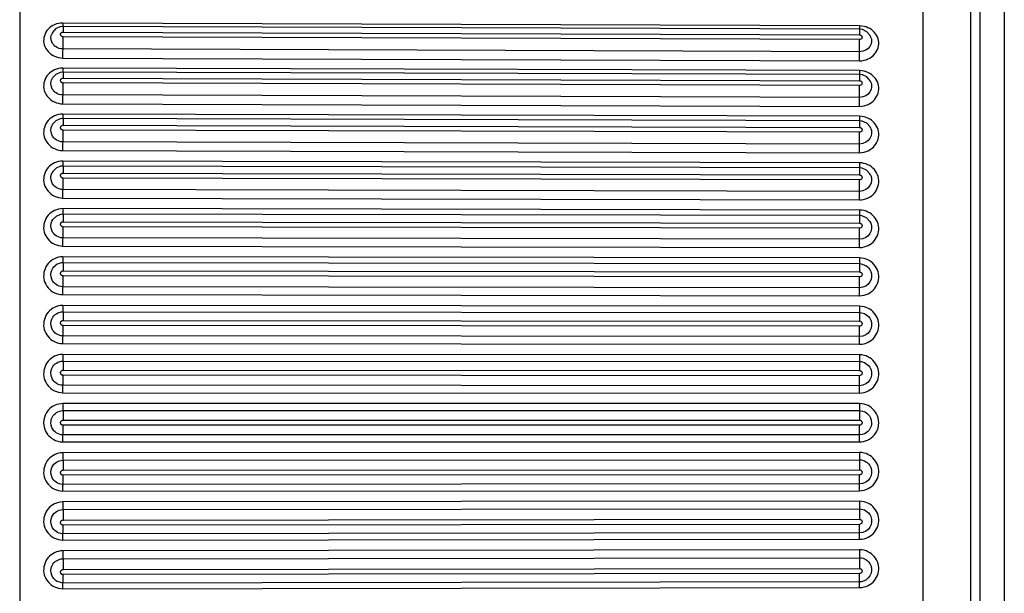
# Model space of a CAD drawing. Units: millimetres. Extents: x 0 to 420, y 0 to 297.
# Drawn here: x 338 to 346, y 209 to 214 of the extents above; entities that cross this region are included whole.
import ezdxf

# ---------------------------------------------------------------- set-up
doc = ezdxf.new("R2010")
doc.units = ezdxf.units.MM
doc.header["$LTSCALE"] = 23.1
doc.layers.add('DEF_LAYER_ASSEM_MEMBER', color=7, linetype='CONTINUOUS')

msp = doc.modelspace()

# ---------------------------------------------------------------- linework, layer by layer
at = {"layer": 'DEF_LAYER_ASSEM_MEMBER', "color": 9, "linetype": 'Continuous'}
for p, q in [((337.51265, 218.32887), (337.51265, 202.73098)), ((344.99509, 218.26357), (344.99509, 202.79628)), ((337.87108, 213.84516), (337.85215, 213.84422)), ((344.47108, 213.82172), (337.87108, 213.84516)), ((337.87208, 213.80047), (337.87217, 213.77012)), ((337.87217, 213.77012), (344.47217, 213.7467)), ((344.49159, 213.82047), (344.47108, 213.82172)), ((344.47208, 213.77704), (344.47217, 213.7467)), ((337.77516, 213.74834), (337.77519, 213.74844)), ((344.47217, 213.70828), (337.87217, 213.7317)), ((344.56891, 213.72093), (344.56895, 213.72079)), ((344.47154, 213.60678), (337.87154, 213.63021)), ((337.87108, 213.55506), (344.47108, 213.53164)), ((344.47108, 213.4507), (337.87108, 213.47135)), ((337.87131, 213.43547), (337.87141, 213.43399)), ((337.87208, 213.41905), (337.87217, 213.38751)), ((337.87217, 213.38751), (344.47217, 213.36687)), ((344.47208, 213.39841), (344.47217, 213.36687)), ((344.47217, 213.32761), (337.87217, 213.34825)), ((344.47154, 213.22797), (337.87154, 213.24861)), ((337.87108, 213.17489), (344.47108, 213.15425)), ((344.47108, 213.07166), (337.87108, 213.08947)), ((337.87131, 213.05142), (337.87144, 213.04917)), ((337.87208, 213.02972), (337.87217, 212.99706)), ((337.87217, 212.99706), (344.47217, 212.97926)), ((344.47217, 212.93927), (337.87217, 212.95706)), ((344.47208, 213.01193), (344.47217, 212.97926)), ((337.87108, 212.78746), (344.47108, 212.76967)), ((344.47154, 212.84177), (337.87154, 212.85957)), ((344.47108, 212.68566), (337.87108, 212.70058)), ((337.87131, 212.66047), (337.87146, 212.65729)), ((344.47131, 212.64556), (344.47146, 212.64238)), ((337.87217, 212.59985), (344.47217, 212.58494)), ((344.47217, 212.54432), (337.87217, 212.55923)), ((344.47154, 212.44923), (337.87154, 212.46414)), ((337.87108, 212.39385), (344.47108, 212.37895)), ((344.47108, 212.29375), (337.87108, 212.30574)), ((337.87131, 212.26367), (337.87149, 212.25941)), ((344.47131, 212.25169), (344.47149, 212.24743)), ((337.87217, 212.19697), (344.47217, 212.18499)), ((344.47217, 212.14386), (337.87217, 212.15583)), ((344.47154, 212.05143), (337.87154, 212.0634)), ((337.87108, 211.99512), (344.47108, 211.98316)), ((344.47108, 211.89701), (337.87108, 211.90603)), ((337.87217, 211.78952), (344.47217, 211.78051)), ((344.47217, 211.73897), (337.87217, 211.74798)), ((344.47154, 211.64946), (337.87154, 211.65847)), ((337.87108, 211.59239), (344.47108, 211.58338)), ((344.47108, 211.49652), (337.87108, 211.50255)), ((337.87154, 211.45004), (344.47154, 211.44402)), ((337.87217, 211.37861), (344.47217, 211.37259)), ((344.47217, 211.33077), (337.87217, 211.33679)), ((344.47154, 211.24442), (337.87154, 211.25044)), ((337.87108, 211.18674), (344.47108, 211.18072)), ((344.47108, 211.09338), (337.87108, 211.09641)), ((337.87154, 211.04086), (344.47154, 211.03784)), ((337.87217, 210.96538), (344.47217, 210.96237)), ((344.47217, 210.92037), (337.87217, 210.92338)), ((344.47154, 210.83742), (337.87154, 210.84043)), ((337.87108, 210.77928), (344.47108, 210.77628)), ((344.47108, 210.6887), (337.87108, 210.68871)), ((337.87154, 210.63028), (344.47154, 210.63028)), ((337.87217, 210.55096), (344.47217, 210.55096)), ((344.47217, 210.5089), (337.87217, 210.5089)), ((344.47154, 210.42958), (337.87154, 210.42958)), ((337.87108, 210.37115), (344.47108, 210.37116)), ((344.47108, 210.28358), (337.87108, 210.28057)), ((337.87154, 210.21942), (344.47154, 210.22244)), ((337.87217, 210.13647), (344.47217, 210.13949)), ((344.47217, 210.09749), (337.87217, 210.09448)), ((344.47154, 210.02201), (337.87154, 210.019)), ((337.87108, 209.96345), (344.47108, 209.96647)), ((344.47108, 209.87913), (337.87108, 209.87312)), ((337.87154, 209.80942), (344.47154, 209.81544)), ((337.87217, 209.72307), (344.47217, 209.72909)), ((344.47217, 209.68726), (337.87217, 209.68124)), ((344.47154, 209.61584), (337.87154, 209.60982)), ((337.87108, 209.5573), (344.47108, 209.56333)), ((344.47108, 209.47647), (337.87108, 209.46747)), ((337.87154, 209.40139), (344.47154, 209.4104)), ((337.87217, 209.31188), (344.47217, 209.32089)), ((344.47217, 209.27935), (337.87217, 209.27034)), ((337.87108, 209.15382), (344.47108, 209.16284))]:
    msp.add_line(p, q, dxfattribs=at)
at = {"layer": 'DEF_LAYER_ASSEM_MEMBER', "color": 7, "linetype": 'Continuous'}
for p, q in [((345.3916, 217.86359), (345.3916, 203.19627)), ((345.6716, 217.86359), (345.6716, 203.19627)), ((345.4716, 205.16997), (345.4716, 215.88988)), ((337.87175, 213.81739), (337.8458, 213.81417)), ((344.47175, 213.79396), (337.87175, 213.81739)), ((337.87172, 213.43864), (337.84696, 213.43569)), ((344.47172, 213.418), (337.87172, 213.43864)), ((337.7766, 213.37346), (337.77664, 213.37356)), ((344.5678, 213.34838), (344.56785, 213.34822)), ((337.87168, 213.05214), (337.84829, 213.04949)), ((344.47168, 213.03434), (337.87168, 213.05214)), ((337.77884, 212.99223), (337.7789, 212.99236)), ((344.56608, 212.96941), (344.56614, 212.96926)), ((344.47165, 212.64403), (337.87165, 212.65894)), ((337.78258, 212.60644), (337.78265, 212.60658)), ((344.56323, 212.58569), (344.56328, 212.5856)), ((337.7896, 212.21859), (337.78964, 212.21865)), ((344.47161, 212.24815), (337.87161, 212.26013)), ((344.55763, 212.20012), (344.5577, 212.20001)), ((337.80538, 211.8323), (337.80541, 211.83233)), ((344.47158, 211.84778), (337.87158, 211.85679)), ((344.54494, 211.81619), (344.54505, 211.81608)), ((337.87158, 209.20306), (344.47158, 209.21208)), ((344.54472, 209.24343), (344.54466, 209.24337))]:
    msp.add_line(p, q, dxfattribs=at)
at = {"layer": 'DEF_LAYER_ASSEM_MEMBER', "color": 9, "linetype": 'Continuous'}
for points in [[(337.76023, 213.80543), (337.74857, 213.79423), (337.73829, 213.78196), (337.72953, 213.76876), (337.7224, 213.7548), (337.71695, 213.74023), (337.71326, 213.72522), (337.71136, 213.70992), (337.71125, 213.69451), (337.71296, 213.67914), (337.71645, 213.66399), (337.72171, 213.64922), (337.72867, 213.63501), (337.73726, 213.62154), (337.74736, 213.60897), (337.75885, 213.59745), (337.77164, 213.58709), (337.78559, 213.57799), (337.80059, 213.57027), (337.81648, 213.56404), (337.83309, 213.55938), (337.85102, 213.55629), (337.87108, 213.55506)], [(337.81778, 213.83714), (337.80197, 213.8313), (337.78707, 213.82404), (337.77312, 213.8154), (337.76023, 213.80543)], [(337.85215, 213.84422), (337.83449, 213.84149), (337.81778, 213.83714)], [(337.87217, 213.7317), (337.86852, 213.73201), (337.86536, 213.73277), (337.86266, 213.73382), (337.8603, 213.73511), (337.85812, 213.73668), (337.85605, 213.73865), (337.85415, 213.7411), (337.85255, 213.74411), (337.85147, 213.74763), (337.85115, 213.75141), (337.85164, 213.75512), (337.85282, 213.75849), (337.8545, 213.76139), (337.85648, 213.76376), (337.85859, 213.76563), (337.86077, 213.76709), (337.86308, 213.76827), (337.8657, 213.76921), (337.86874, 213.76988), (337.87217, 213.77012)], [(337.87108, 213.84516), (337.87114, 213.82294), (337.87122, 213.81733)], [(337.87175, 213.81739), (337.87186, 213.81616), (337.87208, 213.80047)], [(344.47108, 213.82172), (344.47114, 213.79951), (344.47122, 213.79397)], [(344.47108, 213.53164), (344.49195, 213.53282), (344.51075, 213.53607), (344.52787, 213.54097), (344.54371, 213.54732), (344.55841, 213.55504), (344.57197, 213.56402), (344.58438, 213.57421), (344.59559, 213.58555), (344.60545, 213.59794), (344.61385, 213.61123), (344.62066, 213.62525), (344.6258, 213.63981), (344.62922, 213.65477), (344.6309, 213.66995), (344.63081, 213.68518), (344.62895, 213.70032), (344.62535, 213.7152), (344.62004, 213.72966), (344.61307, 213.74355), (344.6045, 213.75672), (344.59444, 213.769), (344.58301, 213.78025)], [(344.47175, 213.79396), (344.47186, 213.79273), (344.47208, 213.77704)], [(344.52631, 213.81269), (344.50979, 213.81732), (344.49159, 213.82047)], [(344.58301, 213.78025), (344.57035, 213.79033), (344.55659, 213.79916), (344.54184, 213.80665), (344.52631, 213.81269)], [(337.87154, 213.63021), (337.85423, 213.63165), (337.83919, 213.63525), (337.82633, 213.64026), (337.81509, 213.64638), (337.80467, 213.65389), (337.79477, 213.66328), (337.78562, 213.675), (337.77788, 213.68946), (337.77269, 213.7064), (337.77113, 213.7246), (337.77349, 213.74243), (337.77516, 213.74834)], [(337.87154, 213.63021), (337.87186, 213.65705), (337.87209, 213.69372), (337.87217, 213.7317)], [(344.56895, 213.72079), (344.57067, 213.71315), (344.57176, 213.6926), (344.56753, 213.67151), (344.55779, 213.65147), (344.54296, 213.63395), (344.52388, 213.62013), (344.50034, 213.61056), (344.47154, 213.60678)], [(344.47154, 213.60678), (344.47186, 213.63362), (344.47208, 213.67029), (344.47217, 213.70828)], [(344.47217, 213.7467), (344.47542, 213.74645), (344.4783, 213.74584), (344.48091, 213.74492), (344.48336, 213.7437), (344.4857, 213.74213), (344.48794, 213.74011), (344.49001, 213.73755), (344.49175, 213.73433), (344.49289, 213.73048), (344.49311, 213.7262), (344.49224, 213.72181), (344.49022, 213.71763), (344.48714, 213.71397), (344.48315, 213.71108), (344.47822, 213.70907), (344.47217, 213.70828)], [(337.87108, 213.55506), (337.87114, 213.58328), (337.87131, 213.61038), (337.87154, 213.63021)], [(344.47108, 213.53164), (344.47114, 213.55985), (344.47131, 213.58695), (344.47154, 213.60678)], [(337.81778, 213.46312), (337.80197, 213.45713), (337.78707, 213.4497), (337.77312, 213.44085), (337.76023, 213.43064)], [(337.87108, 213.47135), (337.85215, 213.47038), (337.83449, 213.46757), (337.81778, 213.46312)], [(337.87108, 213.47135), (337.87114, 213.44822), (337.87127, 213.43859)], [(337.87172, 213.43864), (337.87186, 213.43657), (337.87208, 213.41905)], [(344.52631, 213.44148), (344.50979, 213.44621), (344.49159, 213.44942), (344.47108, 213.4507)], [(344.47108, 213.4507), (344.47114, 213.42757), (344.47127, 213.418)], [(344.58301, 213.40832), (344.57035, 213.41863), (344.55659, 213.42765), (344.54184, 213.4353), (344.52631, 213.44148)], [(337.76023, 213.43064), (337.74857, 213.41919), (337.73829, 213.40663), (337.72953, 213.39313), (337.7224, 213.37885), (337.71695, 213.36395), (337.71326, 213.3486), (337.71136, 213.33297), (337.71125, 213.31722), (337.71296, 213.30151), (337.71645, 213.28604), (337.72171, 213.27095), (337.72867, 213.25644), (337.73726, 213.24269), (337.74736, 213.22986), (337.75885, 213.2181), (337.77164, 213.20753), (337.78559, 213.19825), (337.80059, 213.19038), (337.81648, 213.18402), (337.83309, 213.17928), (337.85102, 213.17613), (337.87108, 213.17489)], [(337.87154, 213.24861), (337.85423, 213.25008), (337.83919, 213.25375), (337.82633, 213.25885), (337.81509, 213.2651), (337.80467, 213.27276), (337.79477, 213.28234), (337.78562, 213.29431), (337.77788, 213.30907), (337.77269, 213.32637), (337.77113, 213.34497), (337.77349, 213.36319), (337.7766, 213.37346)], [(337.87217, 213.34825), (337.86852, 213.34856), (337.86536, 213.34933), (337.86266, 213.3504), (337.8603, 213.35172), (337.85812, 213.35333), (337.85605, 213.35533), (337.85415, 213.35783), (337.85255, 213.36091), (337.85147, 213.36451), (337.85115, 213.36837), (337.85164, 213.37216), (337.85282, 213.37561), (337.8545, 213.37857), (337.85648, 213.38099), (337.85859, 213.38291), (337.86077, 213.3844), (337.86308, 213.3856), (337.8657, 213.38658), (337.86874, 213.38726), (337.87217, 213.38751)], [(344.47108, 213.15425), (344.49195, 213.15546), (344.51075, 213.15879), (344.52787, 213.1638), (344.54371, 213.17029), (344.55841, 213.17818), (344.57197, 213.18735), (344.58438, 213.19776), (344.59559, 213.20935), (344.60545, 213.22201), (344.61385, 213.23559), (344.62066, 213.2499), (344.6258, 213.26479), (344.62922, 213.28007), (344.6309, 213.29558), (344.63081, 213.31115), (344.62895, 213.32662), (344.62535, 213.34183), (344.62004, 213.35661), (344.61307, 213.37081), (344.6045, 213.38427), (344.59444, 213.39682), (344.58301, 213.40832)], [(344.47172, 213.418), (344.47186, 213.41593), (344.47208, 213.39841)], [(344.47217, 213.36687), (344.47542, 213.36662), (344.4783, 213.36599), (344.48091, 213.36506), (344.48336, 213.36381), (344.4857, 213.3622), (344.48794, 213.36014), (344.49001, 213.35752), (344.49175, 213.35424), (344.49289, 213.3503), (344.49311, 213.34593), (344.49224, 213.34144), (344.49022, 213.33717), (344.48714, 213.33343), (344.48315, 213.33048), (344.47822, 213.32842), (344.47217, 213.32761)], [(337.87154, 213.24861), (337.87186, 213.27397), (337.87209, 213.30997), (337.87217, 213.34825)], [(344.56785, 213.34822), (344.57067, 213.33667), (344.57176, 213.31567), (344.56753, 213.29412), (344.55779, 213.27365), (344.54296, 213.25574), (344.52388, 213.24163), (344.50034, 213.23184), (344.47154, 213.22797)], [(344.47154, 213.22797), (344.47186, 213.25333), (344.47208, 213.28933), (344.47217, 213.32761)], [(337.87108, 213.17489), (337.87114, 213.2033), (337.87131, 213.22988), (337.87154, 213.24861)], [(344.47108, 213.15425), (344.47114, 213.18266), (344.47131, 213.20924), (344.47154, 213.22797)], [(337.76023, 213.04791), (337.74857, 213.03622), (337.73829, 213.02341), (337.72953, 213.00965), (337.7224, 212.99509), (337.71695, 212.9799), (337.71326, 212.96426), (337.71136, 212.94833), (337.71125, 212.93229), (337.71296, 212.91629), (337.71645, 212.90053), (337.72171, 212.88517), (337.72867, 212.8704), (337.73726, 212.8564), (337.74736, 212.84335), (337.75885, 212.83138), (337.77164, 212.82063), (337.78559, 212.8112), (337.80059, 212.80319), (337.81648, 212.79673), (337.83309, 212.79191), (337.85102, 212.78871), (337.87108, 212.78746)], [(337.81778, 213.08105), (337.80197, 213.07494), (337.78707, 213.06735), (337.77312, 213.05832), (337.76023, 213.04791)], [(337.87108, 213.08947), (337.85215, 213.08847), (337.83449, 213.0856), (337.81778, 213.08105)], [(337.87108, 213.08947), (337.87114, 213.0655), (337.87131, 213.05142)], [(337.87168, 213.05214), (337.87186, 213.04901), (337.87208, 213.02972)], [(344.52631, 213.06229), (344.50979, 213.0671), (344.49159, 213.07037), (344.47108, 213.07166)], [(344.47108, 213.07166), (344.47114, 213.04769), (344.47131, 213.03362)], [(344.47168, 213.03434), (344.47186, 213.03121), (344.47208, 213.01193)], [(344.58301, 213.0285), (344.57035, 213.03901), (344.55659, 213.0482), (344.54184, 213.056), (344.52631, 213.06229)], [(337.87154, 212.85957), (337.85423, 212.86105), (337.83919, 212.86477), (337.82633, 212.86997), (337.81509, 212.87631), (337.80467, 212.88411), (337.79477, 212.89386), (337.78562, 212.90604), (337.77788, 212.92106), (337.77269, 212.93868), (337.77113, 212.95763), (337.77349, 212.97619), (337.77884, 212.99223)], [(337.87217, 212.95706), (337.86852, 212.95738), (337.86536, 212.95816), (337.86266, 212.95926), (337.8603, 212.96059), (337.85812, 212.96223), (337.85605, 212.96428), (337.85415, 212.96682), (337.85255, 212.96995), (337.85147, 212.97362), (337.85115, 212.97756), (337.85164, 212.98142), (337.85282, 212.98493), (337.8545, 212.98794), (337.85648, 212.99041), (337.85859, 212.99237), (337.86077, 212.99389), (337.86308, 212.99512), (337.8657, 212.99611), (337.86874, 212.9968), (337.87217, 212.99706)], [(337.87154, 212.85957), (337.87186, 212.88337), (337.87209, 212.9186), (337.87217, 212.95706)], [(344.47108, 212.76967), (344.49195, 212.77091), (344.51075, 212.77431), (344.52787, 212.77941), (344.54371, 212.78603), (344.55841, 212.79406), (344.57197, 212.8034), (344.58438, 212.814), (344.59559, 212.8258), (344.60545, 212.8387), (344.61385, 212.85252), (344.62066, 212.8671), (344.6258, 212.88226), (344.62922, 212.89783), (344.6309, 212.91363), (344.63081, 212.92949), (344.62895, 212.94525), (344.62535, 212.96075), (344.62004, 212.97581), (344.61307, 212.99028), (344.6045, 213.00399), (344.59444, 213.01678), (344.58301, 213.0285)], [(344.56614, 212.96926), (344.57067, 212.9525), (344.57176, 212.93111), (344.56753, 212.90915), (344.55779, 212.8883), (344.54296, 212.87007), (344.52388, 212.85569), (344.50034, 212.84572), (344.47154, 212.84177)], [(344.47217, 212.97926), (344.47542, 212.97901), (344.4783, 212.97838), (344.48091, 212.97742), (344.48336, 212.97616), (344.4857, 212.97452), (344.48794, 212.97242), (344.49001, 212.96975), (344.49175, 212.96641), (344.49289, 212.9624), (344.49311, 212.95794), (344.49224, 212.95337), (344.49022, 212.94902), (344.48714, 212.94521), (344.48315, 212.9422), (344.47822, 212.9401), (344.47217, 212.93927)], [(344.47186, 212.86557), (344.47208, 212.9008), (344.47217, 212.93927)], [(337.87108, 212.78746), (337.87114, 212.81599), (337.87131, 212.84199), (337.87154, 212.85957)], [(344.47108, 212.76967), (344.47114, 212.7982), (344.47131, 212.8242), (344.47186, 212.86557)], [(337.77327, 212.66897), (337.76036, 212.65838), (337.74867, 212.6465), (337.73837, 212.63348), (337.7296, 212.61949), (337.72245, 212.6047), (337.71699, 212.58927), (337.71329, 212.57338), (337.71136, 212.55719), (337.71125, 212.54089), (337.71294, 212.52464), (337.71643, 212.50862), (337.72168, 212.49302), (337.72863, 212.47802), (337.73721, 212.4638), (337.74731, 212.45055), (337.75881, 212.4384), (337.77159, 212.42749), (337.78554, 212.41791), (337.80055, 212.40979), (337.81645, 212.40323), (337.83306, 212.39835), (337.851, 212.39511), (337.87108, 212.39385)], [(337.87108, 212.70058), (337.85225, 212.69957), (337.83465, 212.69666), (337.81797, 212.69205), (337.80216, 212.68586), (337.78724, 212.67815), (337.77327, 212.66897)], [(337.87108, 212.70058), (337.87114, 212.67582), (337.87131, 212.66047)], [(337.87165, 212.65894), (337.87186, 212.65455), (337.87208, 212.63354), (337.87217, 212.59985)], [(344.47108, 212.68566), (344.47114, 212.66091), (344.47131, 212.64556)], [(344.58303, 212.64182), (344.57006, 212.65273), (344.55593, 212.66224), (344.54083, 212.67024), (344.52501, 212.67662), (344.5086, 212.68133), (344.4909, 212.68444), (344.47108, 212.68566)], [(344.47108, 212.37895), (344.48845, 212.37982), (344.50537, 212.38245), (344.52203, 212.38686), (344.53811, 212.39298), (344.5534, 212.40073), (344.5677, 212.41001), (344.58085, 212.42069), (344.59271, 212.43264), (344.60315, 212.44573), (344.61206, 212.4598), (344.61935, 212.47469), (344.62493, 212.49025), (344.62875, 212.50629), (344.63075, 212.52262), (344.63092, 212.53907), (344.62925, 212.55543), (344.62576, 212.57153), (344.62049, 212.58718), (344.6135, 212.6022), (344.60486, 212.61642), (344.59467, 212.62967), (344.58303, 212.64182)], [(344.47165, 212.64403), (344.47186, 212.63964), (344.47208, 212.61863), (344.47217, 212.58494)], [(337.87154, 212.46414), (337.85423, 212.46563), (337.83919, 212.4694), (337.82633, 212.47466), (337.81509, 212.4811), (337.80467, 212.48901), (337.79477, 212.49889), (337.78562, 212.51125), (337.77788, 212.52651), (337.77269, 212.5444), (337.77113, 212.56363), (337.77349, 212.58249), (337.77919, 212.59958), (337.78258, 212.60644)], [(337.87217, 212.55923), (337.86852, 212.55955), (337.86536, 212.56034), (337.86266, 212.56145), (337.8603, 212.56281), (337.85812, 212.56447), (337.85605, 212.56654), (337.85415, 212.56913), (337.85255, 212.57231), (337.85147, 212.57603), (337.85115, 212.58003), (337.85164, 212.58395), (337.85282, 212.58752), (337.8545, 212.59058), (337.85648, 212.59309), (337.85859, 212.59508), (337.86077, 212.59663), (337.86308, 212.59787), (337.8657, 212.59888), (337.86874, 212.59959), (337.87217, 212.59985)], [(337.87131, 212.44776), (337.87186, 212.48632), (337.87209, 212.52068), (337.87217, 212.55923)], [(344.56328, 212.5856), (344.56518, 212.58118), (344.57067, 212.56169), (344.57176, 212.53997), (344.56753, 212.51766), (344.55779, 212.49649), (344.54296, 212.47797), (344.52388, 212.46338), (344.50033, 212.45325), (344.47154, 212.44923)], [(344.47154, 212.44923), (344.47186, 212.47141), (344.47208, 212.50577), (344.47217, 212.54432)], [(344.47217, 212.58494), (344.47542, 212.58469), (344.4783, 212.58405), (344.48091, 212.58308), (344.48336, 212.58179), (344.4857, 212.58013), (344.48794, 212.578), (344.49001, 212.57529), (344.49175, 212.5719), (344.49289, 212.56782), (344.49311, 212.5633), (344.49224, 212.55866), (344.49022, 212.55424), (344.48713, 212.55036), (344.48315, 212.5473), (344.47822, 212.54517), (344.47217, 212.54432)], [(337.87108, 212.39385), (337.87114, 212.42242), (337.87131, 212.44776)], [(344.47108, 212.37895), (344.47114, 212.40752), (344.47131, 212.43286), (344.47154, 212.44923)], [(337.87108, 212.30574), (337.85215, 212.30469), (337.83449, 212.30171), (337.81778, 212.29701), (337.80197, 212.29069), (337.78707, 212.28286), (337.77312, 212.27354)], [(337.87108, 212.30574), (337.87114, 212.28027), (337.87131, 212.26367)], [(337.77312, 212.27354), (337.76023, 212.2628), (337.74857, 212.25075), (337.73829, 212.23755), (337.72953, 212.22336), (337.7224, 212.20837), (337.71695, 212.19274), (337.71326, 212.17664), (337.71136, 212.16025), (337.71125, 212.14374), (337.71296, 212.1273), (337.71645, 212.1111), (337.72171, 212.09532), (337.72867, 212.08015), (337.73726, 212.06578), (337.74736, 212.05238), (337.75885, 212.0401), (337.77164, 212.02907), (337.78559, 212.0194), (337.80059, 212.0112), (337.81648, 212.00458), (337.83309, 211.99965), (337.85102, 211.99639), (337.87108, 211.99512)], [(337.87154, 212.0634), (337.85423, 212.06491), (337.83919, 212.06872), (337.82633, 212.07403), (337.81509, 212.08054), (337.80467, 212.08853), (337.79477, 212.09853), (337.78562, 212.11104), (337.77788, 212.12647), (337.77269, 212.14458), (337.77113, 212.16405), (337.77349, 212.18316), (337.77919, 212.20048), (337.78729, 212.21528), (337.7896, 212.21859)], [(337.87161, 212.26013), (337.87186, 212.25426), (337.87208, 212.23159), (337.87217, 212.19697)], [(344.47108, 212.29375), (344.47114, 212.26829), (344.47131, 212.25169)], [(344.57035, 212.2602), (344.55659, 212.26966), (344.54184, 212.27768), (344.52631, 212.28415), (344.50979, 212.28909), (344.49159, 212.29244), (344.47108, 212.29375)], [(344.47108, 211.98316), (344.49195, 211.98445), (344.51075, 211.98795), (344.52787, 211.99321), (344.54371, 212.00002), (344.55841, 212.00827), (344.57197, 212.01788), (344.58438, 212.02877), (344.59559, 212.0409), (344.60545, 212.05416), (344.61385, 212.06837), (344.62066, 212.08336), (344.6258, 212.09894), (344.62922, 212.11494), (344.6309, 212.13119), (344.63081, 212.1475), (344.62895, 212.16372), (344.62535, 212.17966), (344.62004, 212.19516), (344.61307, 212.21005), (344.6045, 212.22416), (344.59444, 212.23732), (344.58301, 212.24938), (344.57035, 212.2602)], [(344.47161, 212.24815), (344.47186, 212.24229), (344.47208, 212.21962), (344.47217, 212.18499)], [(337.87217, 212.15583), (337.86852, 212.15615), (337.86536, 212.15696), (337.86266, 212.15808), (337.8603, 212.15945), (337.85812, 212.16113), (337.85605, 212.16323), (337.85415, 212.16585), (337.85255, 212.16907), (337.85147, 212.17284), (337.85115, 212.17688), (337.85164, 212.18086), (337.85282, 212.18447), (337.8545, 212.18757), (337.85648, 212.19012), (337.85859, 212.19213), (337.86077, 212.1937), (337.86308, 212.19496), (337.8657, 212.19598), (337.86874, 212.1967), (337.87217, 212.19697)], [(337.87154, 212.0634), (337.87186, 212.08391), (337.87209, 212.1173), (337.87217, 212.15583)], [(344.5577, 212.20001), (344.56518, 212.18505), (344.57067, 212.1653), (344.57176, 212.14331), (344.56753, 212.12072), (344.55779, 212.09929), (344.54296, 212.08055), (344.52388, 212.06577), (344.50034, 212.05551), (344.47154, 212.05143)], [(344.47186, 212.07193), (344.47208, 212.10533), (344.47217, 212.14386)], [(344.47217, 212.18499), (344.47542, 212.18474), (344.4783, 212.18409), (344.48091, 212.18311), (344.48336, 212.18181), (344.4857, 212.18012), (344.48794, 212.17797), (344.49001, 212.17523), (344.49175, 212.17179), (344.49289, 212.16767), (344.49311, 212.16308), (344.49224, 212.15838), (344.49022, 212.15391), (344.48714, 212.14998), (344.48315, 212.14688), (344.47822, 212.14472), (344.47217, 212.14386)], [(337.87108, 211.99512), (337.87114, 212.02366), (337.87131, 212.04828), (337.87154, 212.0634)], [(344.47108, 211.98316), (344.47114, 212.01169), (344.47131, 212.03631), (344.47186, 212.07193)], [(337.87108, 211.90603), (337.85215, 211.90496), (337.83449, 211.90194), (337.81778, 211.89718), (337.80197, 211.89079), (337.78707, 211.88286)], [(337.87108, 211.90603), (337.87114, 211.87992), (337.87131, 211.86213), (337.87152, 211.85662)], [(344.55659, 211.87269), (344.54184, 211.88079), (344.52631, 211.88733), (344.50979, 211.89231), (344.49159, 211.89569), (344.47108, 211.89701)], [(344.47108, 211.89701), (344.47114, 211.8709), (344.47131, 211.85311), (344.47152, 211.84761)], [(337.78707, 211.88286), (337.77312, 211.87344), (337.76023, 211.86258), (337.74857, 211.8504), (337.73829, 211.83705), (337.72953, 211.82272), (337.7224, 211.80757), (337.71695, 211.79177), (337.71326, 211.77551), (337.71136, 211.75896), (337.71125, 211.74229), (337.71296, 211.72569), (337.71645, 211.70934), (337.72171, 211.69342), (337.72867, 211.67811), (337.73726, 211.6636), (337.74736, 211.65009), (337.75885, 211.63771), (337.77164, 211.62658), (337.78559, 211.61684), (337.80059, 211.60857), (337.81648, 211.6019), (337.83309, 211.59694), (337.85102, 211.59365), (337.87108, 211.59239)], [(337.87154, 211.65847), (337.85423, 211.65998), (337.83919, 211.66381), (337.82633, 211.66917), (337.81509, 211.67573), (337.80467, 211.68379), (337.79477, 211.69387), (337.78562, 211.70649), (337.77788, 211.72206), (337.77269, 211.74034), (337.77113, 211.76), (337.77349, 211.7793), (337.77919, 211.79679), (337.78729, 211.81175), (337.79681, 211.82398), (337.80538, 211.8323)], [(337.87158, 211.85679), (337.87186, 211.84925), (337.87208, 211.82498), (337.87217, 211.78952)], [(344.47108, 211.58338), (344.49195, 211.5847), (344.51075, 211.58824), (344.52787, 211.59355), (344.54371, 211.60042), (344.55841, 211.60876), (344.57197, 211.61845), (344.58438, 211.62945), (344.59559, 211.6417), (344.60545, 211.65508), (344.61385, 211.66942), (344.62066, 211.68455), (344.6258, 211.70029), (344.62922, 211.71644), (344.6309, 211.73285), (344.63081, 211.74932), (344.62895, 211.76569), (344.62535, 211.78179), (344.62004, 211.79745), (344.61307, 211.81248), (344.6045, 211.82674), (344.59444, 211.84003), (344.58301, 211.85222), (344.57035, 211.86314), (344.55659, 211.87269)], [(344.54505, 211.81608), (344.54683, 211.81415), (344.55678, 211.80097), (344.56518, 211.78438), (344.57067, 211.76444), (344.57176, 211.74223), (344.56753, 211.71943), (344.55779, 211.69779), (344.54296, 211.67887), (344.52388, 211.66395), (344.50034, 211.65359), (344.47154, 211.64946)], [(344.47158, 211.84778), (344.47186, 211.84024), (344.47208, 211.81597), (344.47217, 211.78051)], [(337.87217, 211.74798), (337.86852, 211.7483), (337.86536, 211.74911), (337.86266, 211.75024), (337.8603, 211.75162), (337.85812, 211.75332), (337.85605, 211.75544), (337.85415, 211.75808), (337.85255, 211.76133), (337.85147, 211.76514), (337.85115, 211.76922), (337.85164, 211.77324), (337.85282, 211.77689), (337.8545, 211.78002), (337.85648, 211.78259), (337.85859, 211.78462), (337.86077, 211.78621), (337.86308, 211.78748), (337.8657, 211.78852), (337.86874, 211.78924), (337.87217, 211.78952)], [(337.87131, 211.64463), (337.87186, 211.67724), (337.87209, 211.70958), (337.87217, 211.74798)], [(344.47154, 211.64946), (344.47186, 211.66822), (344.47208, 211.70056), (344.47217, 211.73897)], [(344.47217, 211.78051), (344.47542, 211.78025), (344.4783, 211.77959), (344.48091, 211.77861), (344.48336, 211.77729), (344.4857, 211.77559), (344.48794, 211.77342), (344.49001, 211.77065), (344.49175, 211.76718), (344.49289, 211.76302), (344.49311, 211.75839), (344.49224, 211.75364), (344.49022, 211.74912), (344.48714, 211.74516), (344.48315, 211.74203), (344.47822, 211.73984), (344.47217, 211.73897)], [(337.87108, 211.59239), (337.87114, 211.6208), (337.87131, 211.64463)], [(344.47108, 211.58338), (344.47114, 211.6118), (344.47131, 211.63563), (344.47154, 211.64946)], [(337.87108, 211.50255), (337.85215, 211.50146), (337.83449, 211.49841), (337.81778, 211.4936), (337.80197, 211.48716), (337.78707, 211.47916), (337.77312, 211.46965), (337.76023, 211.4587), (337.74857, 211.44642), (337.73829, 211.43297), (337.72953, 211.41853), (337.7224, 211.40326), (337.71695, 211.38735), (337.71326, 211.37097), (337.71136, 211.3543), (337.71125, 211.33752), (337.71296, 211.32081), (337.71645, 211.30435), (337.72171, 211.28832), (337.72867, 211.27291), (337.73726, 211.25832), (337.74736, 211.24473), (337.75885, 211.23227), (337.77164, 211.22109), (337.78559, 211.21129), (337.80059, 211.20298), (337.81648, 211.19628), (337.83309, 211.19129), (337.85102, 211.188), (337.87108, 211.18674)], [(337.87108, 211.50255), (337.87114, 211.47587), (337.87131, 211.45693)], [(344.47108, 211.18072), (344.49195, 211.18206), (344.51075, 211.18563), (344.52787, 211.19097), (344.54371, 211.1979), (344.55841, 211.20629), (344.57197, 211.21605), (344.58438, 211.22712), (344.59559, 211.23945), (344.60545, 211.25291), (344.61385, 211.26735), (344.62066, 211.28259), (344.6258, 211.29843), (344.62922, 211.31469), (344.6309, 211.33121), (344.63081, 211.3478), (344.62895, 211.36428), (344.62535, 211.3805), (344.62004, 211.39626), (344.61307, 211.41141), (344.6045, 211.42576), (344.59444, 211.43916), (344.58301, 211.45143), (344.57035, 211.46243), (344.55659, 211.47205), (344.54184, 211.48021), (344.52631, 211.48679), (344.50979, 211.4918), (344.49159, 211.4952), (344.47108, 211.49652)], [(344.47108, 211.49652), (344.47114, 211.46984), (344.47131, 211.45091)], [(337.87154, 211.25044), (337.85423, 211.25195), (337.83919, 211.2558), (337.82633, 211.26118), (337.81509, 211.26778), (337.80467, 211.27588), (337.79477, 211.28603), (337.78562, 211.29871), (337.77788, 211.31439), (337.77269, 211.33278), (337.77113, 211.35258), (337.77349, 211.37201), (337.77919, 211.38963), (337.78729, 211.40471), (337.79681, 211.41703), (337.80693, 211.42674), (337.8173, 211.43431), (337.82831, 211.44037), (337.8408, 211.44528), (337.85523, 211.44873), (337.87154, 211.45004)], [(337.87131, 211.45693), (337.87186, 211.44063), (337.87208, 211.41482), (337.87217, 211.37861)], [(344.47131, 211.45091), (344.47186, 211.43461), (344.47208, 211.4088), (344.47217, 211.37259)], [(344.47154, 211.44402), (344.48702, 211.44281), (344.50072, 211.43969), (344.51317, 211.43502), (344.52486, 211.42876), (344.53609, 211.42066), (344.54683, 211.41025), (344.55678, 211.39698), (344.56518, 211.38028), (344.57067, 211.36019), (344.57176, 211.33783), (344.56753, 211.31487), (344.55779, 211.29309), (344.54296, 211.27404), (344.52388, 211.25902), (344.50034, 211.24859), (344.47154, 211.24442)], [(337.87217, 211.33679), (337.86852, 211.33711), (337.86536, 211.33792), (337.86266, 211.33906), (337.8603, 211.34045), (337.85812, 211.34216), (337.85605, 211.34429), (337.85415, 211.34695), (337.85255, 211.35022), (337.85147, 211.35405), (337.85115, 211.35817), (337.85164, 211.36221), (337.85282, 211.36588), (337.8545, 211.36904), (337.85648, 211.37163), (337.85859, 211.37367), (337.86077, 211.37527), (337.86308, 211.37656), (337.8657, 211.3776), (337.86874, 211.37833), (337.87217, 211.37861)], [(337.87154, 211.25044), (337.87186, 211.26742), (337.87209, 211.29862), (337.87217, 211.33679)], [(344.47186, 211.2614), (344.47208, 211.29259), (344.47217, 211.33077)], [(344.47217, 211.37259), (344.47542, 211.37234), (344.4783, 211.37167), (344.48091, 211.37068), (344.48336, 211.36936), (344.4857, 211.36765), (344.48794, 211.36546), (344.49001, 211.36267), (344.49175, 211.35918), (344.49289, 211.35499), (344.49311, 211.35033), (344.49224, 211.34555), (344.49022, 211.341), (344.48714, 211.33701), (344.48315, 211.33385), (344.47822, 211.33165), (344.47217, 211.33077)], [(337.87108, 211.18674), (337.87114, 211.21496), (337.87131, 211.23793), (337.87154, 211.25044)], [(344.47108, 211.18072), (344.47114, 211.20895), (344.47131, 211.23191), (344.47186, 211.2614)], [(337.87108, 211.09641), (337.85215, 211.0953), (337.83449, 211.09223), (337.81778, 211.08738), (337.80197, 211.0809), (337.78707, 211.07285), (337.77312, 211.06329), (337.76023, 211.05228), (337.74857, 211.03994), (337.73829, 211.02642), (337.72953, 211.0119), (337.7224, 210.99656), (337.71695, 210.98058), (337.71326, 210.96413), (337.71136, 210.94739), (337.71125, 210.93054), (337.71296, 210.91376), (337.71645, 210.89723), (337.72171, 210.88115), (337.72867, 210.86569), (337.73726, 210.85105), (337.74736, 210.83741), (337.75885, 210.82492), (337.77164, 210.8137), (337.78559, 210.80388), (337.80059, 210.79555), (337.81648, 210.78883), (337.83309, 210.78384), (337.85102, 210.78055), (337.87108, 210.77928)], [(337.87108, 211.09641), (337.87114, 211.06922), (337.87131, 211.04919)], [(344.47108, 210.77628), (344.49195, 210.77763), (344.51075, 210.78122), (344.52787, 210.78659), (344.54371, 210.79354), (344.55841, 210.80196), (344.57197, 210.81176), (344.58438, 210.82288), (344.59559, 210.83525), (344.60545, 210.84877), (344.61385, 210.86327), (344.62066, 210.87856), (344.6258, 210.89446), (344.62922, 210.91079), (344.6309, 210.92737), (344.63081, 210.94403), (344.62895, 210.96059), (344.62535, 210.97687), (344.62004, 210.9927), (344.61307, 211.00791), (344.6045, 211.02233), (344.59444, 211.03578), (344.58301, 211.04811), (344.57035, 211.05916), (344.55659, 211.06882), (344.54184, 211.07702), (344.52631, 211.08362), (344.50979, 211.08866), (344.49159, 211.09206), (344.47108, 211.09338)], [(344.47108, 211.09338), (344.47114, 211.0662), (344.47131, 211.04617)], [(337.87154, 210.84043), (337.85423, 210.84194), (337.83919, 210.8458), (337.82633, 210.85119), (337.81509, 210.8578), (337.80467, 210.86593), (337.79477, 210.8761), (337.78562, 210.88883), (337.77788, 210.90456), (337.77269, 210.92302), (337.77113, 210.9429), (337.77349, 210.96241), (337.77919, 210.98012), (337.78729, 210.99527), (337.79681, 211.00766), (337.80693, 211.01741), (337.8173, 211.02502), (337.82831, 211.03113), (337.8408, 211.03606), (337.85523, 211.03954), (337.87154, 211.04086)], [(337.87131, 211.04919), (337.87186, 211.0295), (337.87208, 211.00223), (337.87217, 210.96538)], [(344.47131, 211.04617), (344.47186, 211.02649), (344.47208, 210.99922), (344.47217, 210.96237)], [(344.47154, 211.03784), (344.48702, 211.03664), (344.50072, 211.03351), (344.51317, 211.02882), (344.52486, 211.02254), (344.53609, 211.0144), (344.54683, 211.00395), (344.55678, 210.99061), (344.56518, 210.97384), (344.57067, 210.95367), (344.57176, 210.93121), (344.56753, 210.90816), (344.55779, 210.88629), (344.54296, 210.86717), (344.52388, 210.8521), (344.50034, 210.84162), (344.47154, 210.83742)], [(337.87217, 210.92338), (337.86852, 210.9237), (337.86536, 210.92452), (337.86266, 210.92566), (337.8603, 210.92706), (337.85812, 210.92877), (337.85605, 210.93091), (337.85415, 210.93358), (337.85255, 210.93686), (337.85147, 210.94071), (337.85115, 210.94484), (337.85164, 210.9489), (337.85282, 210.95259), (337.8545, 210.95576), (337.85648, 210.95836), (337.85859, 210.96042), (337.86077, 210.96202), (337.86308, 210.96332), (337.8657, 210.96436), (337.86874, 210.9651), (337.87217, 210.96538)], [(337.87154, 210.84043), (337.87186, 210.85558), (337.87209, 210.88555), (337.87217, 210.92338)], [(344.47186, 210.85256), (344.47208, 210.88253), (344.47217, 210.92037)], [(344.47217, 210.96237), (344.47542, 210.96211), (344.4783, 210.96145), (344.48091, 210.96045), (344.48336, 210.95913), (344.4857, 210.95741), (344.48794, 210.95521), (344.49001, 210.95242), (344.49175, 210.94891), (344.49289, 210.9447), (344.49311, 210.94002), (344.49224, 210.93522), (344.49022, 210.93065), (344.48714, 210.92664), (344.48315, 210.92347), (344.47822, 210.92126), (344.47217, 210.92037)], [(337.87108, 210.77928), (337.87114, 210.80724), (337.87131, 210.82929), (337.87154, 210.84043)], [(344.47108, 210.77628), (344.47114, 210.80423), (344.47131, 210.82628), (344.47186, 210.85256)], [(337.87108, 210.68871), (337.85424, 210.68782), (337.83751, 210.68517), (337.82112, 210.68077), (337.80532, 210.67468), (337.79034, 210.66701), (337.77638, 210.65791), (337.76352, 210.64748), (337.75179, 210.63574), (337.74122, 210.62268), (337.73187, 210.60821), (337.72385, 210.59209), (337.71733, 210.57389), (337.71281, 210.55322), (337.71108, 210.52993)], [(337.87108, 210.68871), (337.87114, 210.6611), (337.87131, 210.64003)], [(344.47108, 210.6887), (344.47114, 210.66109), (344.47131, 210.64003)], [(344.63108, 210.52993), (344.62958, 210.55156), (344.62567, 210.57085), (344.61995, 210.5881), (344.61271, 210.60379), (344.60404, 210.61824), (344.59405, 210.6315), (344.58284, 210.64354), (344.57048, 210.65434), (344.55702, 210.66385), (344.54248, 210.67201), (344.52689, 210.67872), (344.51018, 210.68388), (344.49176, 210.68737), (344.47108, 210.6887)], [(337.77111, 210.52993), (337.7721, 210.54397), (337.77472, 210.5566), (337.77874, 210.5683), (337.78417, 210.57942), (337.791, 210.58988), (337.7991, 210.59944), (337.80829, 210.60787), (337.81846, 210.61511), (337.82965, 210.62113), (337.84203, 210.62585), (337.85592, 210.62906), (337.87154, 210.63028)], [(337.87131, 210.64003), (337.87186, 210.61701), (337.87208, 210.58835), (337.87217, 210.55096)], [(344.47131, 210.64003), (344.47186, 210.61701), (344.47208, 210.58835), (344.47217, 210.55096)], [(344.47154, 210.63028), (344.48587, 210.62925), (344.49876, 210.62652), (344.51076, 210.62231), (344.52231, 210.61651), (344.53356, 210.60886), (344.54441, 210.59898), (344.55454, 210.58642), (344.56327, 210.57077), (344.56954, 210.55187), (344.57197, 210.52993)], [(337.71108, 210.52993), (337.71226, 210.51067), (337.71543, 210.49312), (337.72031, 210.47677), (337.72678, 210.46133), (337.73474, 210.44683), (337.74409, 210.43333), (337.75478, 210.42088), (337.76677, 210.40953), (337.78005, 210.39935), (337.79462, 210.39045), (337.81058, 210.38294), (337.82836, 210.37691), (337.84844, 210.37275), (337.87108, 210.37115)], [(337.87154, 210.42958), (337.85455, 210.43103), (337.83979, 210.43473), (337.82712, 210.43993), (337.81595, 210.44636), (337.80561, 210.45423), (337.79582, 210.46401), (337.78674, 210.47616), (337.77891, 210.49116), (337.77328, 210.50916), (337.77111, 210.52993)], [(337.85115, 210.52993), (337.85135, 210.53285), (337.85189, 210.53547), (337.85273, 210.53792), (337.85385, 210.54024), (337.85527, 210.54243), (337.85696, 210.54444), (337.85888, 210.54621), (337.86101, 210.54774), (337.86336, 210.54902), (337.86596, 210.55002), (337.86888, 210.5507), (337.87217, 210.55096)], [(337.87217, 210.5089), (337.86859, 210.50921), (337.86549, 210.50999), (337.86283, 210.51109), (337.86048, 210.51245), (337.85832, 210.51412), (337.85627, 210.51617), (337.85438, 210.51872), (337.85276, 210.52186), (337.8516, 210.52561), (337.85115, 210.52993)], [(337.87154, 210.42958), (337.87186, 210.44285), (337.87209, 210.47151), (337.87217, 210.5089)], [(344.47108, 210.37116), (344.4886, 210.37211), (344.50562, 210.3749), (344.52238, 210.37954), (344.53857, 210.38598), (344.55396, 210.39413), (344.56831, 210.40384), (344.58142, 210.41496), (344.59317, 210.42731), (344.60351, 210.44083), (344.61242, 210.45553), (344.61983, 210.47145), (344.62562, 210.48881), (344.62956, 210.50816), (344.63108, 210.52993)], [(344.57197, 210.52993), (344.57093, 210.51554), (344.56817, 210.50261), (344.56393, 210.49059), (344.5581, 210.47904), (344.55041, 210.46781), (344.5405, 210.45698), (344.52793, 210.44689), (344.51227, 210.4382), (344.49341, 210.43199), (344.47154, 210.42958)], [(344.47186, 210.44285), (344.47208, 210.4715), (344.47217, 210.5089)], [(344.47217, 210.55096), (344.47518, 210.55074), (344.47788, 210.55016), (344.4804, 210.54927), (344.48282, 210.54804), (344.48517, 210.54643), (344.48744, 210.54435), (344.48955, 210.54172), (344.49136, 210.53844), (344.49265, 210.5345), (344.49316, 210.52993)], [(344.49316, 210.52993), (344.49294, 210.52693), (344.49237, 210.52424), (344.49149, 210.52173), (344.49028, 210.51931), (344.48869, 210.51696), (344.48662, 210.51468), (344.484, 210.51256), (344.48072, 210.51073), (344.47676, 210.50941), (344.47217, 210.5089)], [(337.87108, 210.37115), (337.87114, 210.39876), (337.87131, 210.41982), (337.87154, 210.42958)], [(344.47108, 210.37116), (344.47114, 210.39876), (344.47131, 210.41983), (344.47186, 210.44285)], [(337.87108, 210.28057), (337.85215, 210.27945), (337.83449, 210.27635), (337.81778, 210.27148), (337.80197, 210.26497), (337.78707, 210.2569), (337.77312, 210.24731), (337.76023, 210.23627), (337.74857, 210.22389), (337.73829, 210.21035), (337.72953, 210.19581), (337.7224, 210.18045), (337.71695, 210.16445), (337.71326, 210.14798), (337.71136, 210.13124), (337.71125, 210.11439), (337.71296, 210.09761), (337.71645, 210.0811), (337.72171, 210.06503), (337.72867, 210.04959), (337.73726, 210.03497), (337.74736, 210.02136), (337.75885, 210.0089), (337.77164, 209.99771), (337.78559, 209.98792), (337.80059, 209.97962), (337.81648, 209.97293), (337.83309, 209.96796), (337.85102, 209.96469), (337.87108, 209.96345)], [(337.87108, 210.28057), (337.87114, 210.25262), (337.87131, 210.23057)], [(344.47108, 209.96647), (344.49195, 209.96784), (344.51075, 209.97144), (344.52787, 209.97681), (344.54371, 209.98377), (344.55841, 209.99219), (344.57197, 210.00198), (344.58438, 210.01309), (344.59559, 210.02546), (344.60545, 210.03897), (344.61385, 210.05346), (344.62066, 210.06874), (344.6258, 210.08464), (344.62922, 210.10096), (344.6309, 210.11755), (344.63081, 210.1342), (344.62895, 210.15076), (344.62535, 210.16705), (344.62004, 210.18289), (344.61307, 210.1981), (344.6045, 210.21253), (344.59444, 210.22599), (344.58301, 210.23832), (344.57035, 210.24938), (344.55659, 210.25905), (344.54184, 210.26724), (344.52631, 210.27385), (344.50979, 210.27888), (344.49159, 210.28228), (344.47108, 210.28358)], [(344.47108, 210.28358), (344.47114, 210.25563), (344.47131, 210.23358)], [(337.87154, 210.019), (337.85423, 210.02049), (337.83919, 210.02432), (337.82633, 210.0297), (337.81509, 210.03628), (337.80467, 210.04439), (337.79477, 210.05454), (337.78562, 210.06725), (337.77788, 210.08295), (337.77269, 210.1014), (337.77113, 210.12127), (337.77349, 210.1408), (337.77919, 210.15852), (337.78729, 210.17369), (337.79681, 210.1861), (337.80693, 210.19588), (337.8173, 210.20351), (337.82831, 210.20963), (337.84079, 210.21459), (337.85523, 210.21808), (337.87154, 210.21942)], [(337.87131, 210.23057), (337.87186, 210.20428), (337.87208, 210.17431), (337.87217, 210.13647)], [(344.47131, 210.23358), (344.47186, 210.20729), (344.47208, 210.17732), (344.47217, 210.13949)], [(344.47154, 210.22244), (344.48702, 210.22124), (344.50072, 210.21812), (344.51317, 210.21343), (344.52486, 210.20715), (344.53609, 210.19901), (344.54683, 210.18855), (344.55678, 210.17521), (344.56518, 210.15843), (344.57067, 210.13826), (344.57176, 210.1158), (344.56753, 210.09275), (344.55779, 210.07089), (344.54296, 210.05178), (344.52388, 210.03671), (344.50034, 210.02623), (344.47154, 210.02201)], [(337.87217, 210.09448), (337.86852, 210.09479), (337.86536, 210.09561), (337.86266, 210.09674), (337.8603, 210.09814), (337.85812, 210.09985), (337.85605, 210.10199), (337.85415, 210.10465), (337.85255, 210.10794), (337.85147, 210.11178), (337.85115, 210.11591), (337.85164, 210.11997), (337.85282, 210.12366), (337.8545, 210.12683), (337.85648, 210.12944), (337.85859, 210.1315), (337.86077, 210.13311), (337.86308, 210.1344), (337.8657, 210.13545), (337.86874, 210.13619), (337.87217, 210.13647)], [(337.87154, 210.019), (337.87186, 210.03035), (337.87209, 210.05762), (337.87217, 210.09448)], [(344.47186, 210.03337), (344.47208, 210.06064), (344.47217, 210.09749)], [(344.47217, 210.13949), (344.47542, 210.13924), (344.4783, 210.13858), (344.48091, 210.13758), (344.48336, 210.13626), (344.4857, 210.13454), (344.48794, 210.13235), (344.49001, 210.12955), (344.49175, 210.12604), (344.49289, 210.12184), (344.49311, 210.11716), (344.49224, 210.11236), (344.49022, 210.10779), (344.48714, 210.10378), (344.48315, 210.1006), (344.47822, 210.09838), (344.47217, 210.09749)], [(337.87108, 209.96345), (337.87114, 209.99063), (337.87131, 210.01066), (337.87154, 210.019)], [(344.47108, 209.96647), (344.47114, 209.99365), (344.47131, 210.01368), (344.47186, 210.03337)], [(337.87108, 209.87312), (337.85215, 209.87199), (337.83449, 209.8689), (337.81778, 209.86404), (337.80197, 209.85754), (337.78707, 209.84948), (337.77312, 209.83992), (337.76023, 209.82891), (337.74857, 209.81657), (337.73829, 209.80307), (337.72953, 209.78857), (337.7224, 209.77327), (337.71695, 209.75733), (337.71326, 209.74092), (337.71136, 209.72424), (337.71125, 209.70746), (337.71296, 209.69076), (337.71645, 209.67432), (337.72171, 209.65832), (337.72867, 209.64296), (337.73726, 209.62841), (337.74736, 209.61487), (337.75885, 209.60247), (337.77164, 209.59135), (337.78559, 209.58161), (337.80059, 209.57335), (337.81648, 209.56671), (337.83309, 209.56178), (337.85102, 209.55853), (337.87108, 209.5573)], [(337.87108, 209.87312), (337.87114, 209.8449), (337.87131, 209.82193)], [(344.47108, 209.56333), (344.49195, 209.5647), (344.51075, 209.56829), (344.52787, 209.57365), (344.54371, 209.58057), (344.55841, 209.58896), (344.57197, 209.59871), (344.58438, 209.60977), (344.59559, 209.62208), (344.60545, 209.63553), (344.61385, 209.64996), (344.62066, 209.66517), (344.6258, 209.681), (344.62922, 209.69726), (344.6309, 209.71377), (344.63081, 209.73036), (344.62895, 209.74685), (344.62535, 209.76307), (344.62004, 209.77885), (344.61307, 209.79401), (344.6045, 209.80838), (344.59444, 209.82179), (344.58301, 209.83408), (344.57035, 209.84509), (344.55659, 209.85472), (344.54184, 209.86288), (344.52631, 209.86946), (344.50979, 209.87447), (344.49159, 209.87785), (344.47108, 209.87913)], [(344.47108, 209.87913), (344.47114, 209.85091), (344.47131, 209.82794)], [(337.87154, 209.60982), (337.85423, 209.61129), (337.83919, 209.6151), (337.82633, 209.62044), (337.81509, 209.62699), (337.80467, 209.63505), (337.79477, 209.64515), (337.78562, 209.65779), (337.77788, 209.67342), (337.77269, 209.69179), (337.77113, 209.71158), (337.77349, 209.73102), (337.77919, 209.74868), (337.78729, 209.7638), (337.79681, 209.77617), (337.80693, 209.78592), (337.8173, 209.79353), (337.82831, 209.79964), (337.8408, 209.80459), (337.85523, 209.80808), (337.87154, 209.80942)], [(337.87131, 209.82193), (337.87186, 209.79244), (337.87208, 209.76124), (337.87217, 209.72307)], [(344.47131, 209.82794), (344.47186, 209.79846), (344.47208, 209.76726), (344.47217, 209.72909)], [(344.47154, 209.81544), (344.48702, 209.81426), (344.50072, 209.81115), (344.51317, 209.80648), (344.52487, 209.80023), (344.53609, 209.79211), (344.54683, 209.7817), (344.55678, 209.76841), (344.56518, 209.7517), (344.57067, 209.7316), (344.57176, 209.70923), (344.56753, 209.68629), (344.55779, 209.66452), (344.54296, 209.64549), (344.52388, 209.63049), (344.50034, 209.62005), (344.47154, 209.61584)], [(337.87217, 209.68124), (337.86852, 209.68156), (337.86536, 209.68237), (337.86266, 209.6835), (337.8603, 209.68489), (337.85812, 209.68659), (337.85605, 209.68872), (337.85415, 209.69137), (337.85255, 209.69464), (337.85147, 209.69847), (337.85115, 209.70258), (337.85164, 209.70662), (337.85282, 209.7103), (337.8545, 209.71346), (337.85648, 209.71605), (337.85859, 209.71811), (337.86077, 209.71971), (337.86308, 209.721), (337.8657, 209.72205), (337.86874, 209.72279), (337.87217, 209.72307)], [(344.47186, 209.62525), (344.47208, 209.65106), (344.47217, 209.68726)], [(344.47217, 209.72909), (344.47542, 209.72884), (344.4783, 209.72818), (344.48091, 209.7272), (344.48336, 209.72588), (344.4857, 209.72417), (344.48794, 209.72198), (344.49001, 209.7192), (344.49175, 209.71571), (344.49289, 209.71152), (344.49311, 209.70686), (344.49224, 209.70208), (344.49022, 209.69753), (344.48713, 209.69353), (344.48315, 209.69037), (344.47822, 209.68816), (344.47217, 209.68726)], [(337.87108, 209.5573), (337.87114, 209.58399), (337.87131, 209.60292), (337.87186, 209.61923)], [(337.87186, 209.61923), (337.87209, 209.64504), (337.87217, 209.68124)], [(344.47108, 209.56333), (344.47114, 209.59002), (344.47131, 209.60895), (344.47186, 209.62525)], [(337.87108, 209.46747), (337.85215, 209.46634), (337.83449, 209.46325), (337.81778, 209.45841), (337.80197, 209.45194), (337.78707, 209.44393), (337.77312, 209.43442), (337.76023, 209.42347), (337.74857, 209.4112), (337.73829, 209.39778), (337.72953, 209.38337), (337.7224, 209.36816), (337.71695, 209.35232), (337.71326, 209.33603), (337.71136, 209.31946), (337.71125, 209.30279), (337.71296, 209.28621), (337.71645, 209.26988), (337.72171, 209.254), (337.72867, 209.23875), (337.73726, 209.22432), (337.74736, 209.21088), (337.75885, 209.19859), (337.77164, 209.18756), (337.78559, 209.1779)], [(337.87108, 209.46747), (337.87114, 209.43905), (337.87131, 209.41522)], [(344.55841, 209.18831), (344.57197, 209.19799), (344.58438, 209.20897), (344.59559, 209.22119), (344.60545, 209.23454), (344.61385, 209.24887), (344.62066, 209.26398), (344.6258, 209.27969), (344.62922, 209.29584), (344.6309, 209.31224), (344.63081, 209.32871), (344.62895, 209.34509), (344.62535, 209.3612), (344.62004, 209.37687), (344.61307, 209.39193), (344.6045, 209.40621), (344.59444, 209.41953), (344.58301, 209.43173), (344.57035, 209.44268), (344.55659, 209.45224), (344.54184, 209.46035), (344.52631, 209.46688), (344.50979, 209.47185), (344.49159, 209.4752), (344.47108, 209.47647)], [(344.47108, 209.47647), (344.47114, 209.44806), (344.47131, 209.42423)], [(337.80534, 209.22759), (337.79477, 209.23819), (337.78562, 209.25073), (337.77788, 209.26624), (337.77269, 209.28448), (337.77113, 209.30413), (337.77349, 209.32344), (337.77919, 209.34098), (337.78729, 209.35601), (337.79681, 209.36831), (337.80693, 209.378), (337.8173, 209.38557), (337.82831, 209.39165), (337.8408, 209.39657), (337.85523, 209.40005), (337.87154, 209.40139)], [(337.87131, 209.41522), (337.87186, 209.38262), (337.87208, 209.35028), (337.87217, 209.31188)], [(344.47131, 209.42423), (344.47186, 209.39163), (344.47208, 209.35929), (344.47217, 209.32089)], [(344.47154, 209.4104), (344.48702, 209.40923), (344.50072, 209.40615), (344.51317, 209.40152), (344.52486, 209.3953), (344.53609, 209.38724), (344.54683, 209.3769), (344.55678, 209.3637), (344.56518, 209.34709), (344.57067, 209.32714), (344.57176, 209.30492), (344.56753, 209.28213), (344.55779, 209.26052), (344.54472, 209.24343)], [(337.87217, 209.27034), (337.86852, 209.27065), (337.86536, 209.27145), (337.86266, 209.27257), (337.8603, 209.27395), (337.85812, 209.27564), (337.85605, 209.27775), (337.85415, 209.28039), (337.85255, 209.28363), (337.85147, 209.28743), (337.85115, 209.29152), (337.85164, 209.29553), (337.85282, 209.29919), (337.8545, 209.30233), (337.85648, 209.3049), (337.85859, 209.30694), (337.86077, 209.30854), (337.86308, 209.30982), (337.8657, 209.31086), (337.86874, 209.31159), (337.87217, 209.31188)], [(344.47158, 209.21208), (344.47186, 209.21961), (344.47208, 209.24388), (344.47217, 209.27935)], [(344.47217, 209.32089), (344.47542, 209.32064), (344.4783, 209.31999), (344.48091, 209.31901), (344.48336, 209.3177), (344.4857, 209.31601), (344.48794, 209.31384), (344.49001, 209.31108), (344.49175, 209.30761), (344.49289, 209.30345), (344.49311, 209.29882), (344.49224, 209.29407), (344.49022, 209.28955), (344.48714, 209.28558), (344.48315, 209.28244), (344.47822, 209.28024), (344.47217, 209.27935)], [(337.87108, 209.15382), (337.87114, 209.17994), (337.87131, 209.19773), (337.87152, 209.20323)], [(337.87158, 209.20306), (337.87186, 209.2106), (337.87209, 209.23488), (337.87217, 209.27034)], [(344.47108, 209.16284), (344.47114, 209.18896), (344.47131, 209.20674), (344.47152, 209.21224)], [(337.78559, 209.1779), (337.80059, 209.16971), (337.81648, 209.16313), (337.83309, 209.15824), (337.85102, 209.15503), (337.87108, 209.15382)], [(344.47108, 209.16284), (344.49195, 209.16421), (344.51075, 209.16778), (344.52787, 209.1731), (344.54371, 209.17998), (344.55841, 209.18831)]]:
    msp.add_lwpolyline(points, dxfattribs=at)
at = {"layer": 'DEF_LAYER_ASSEM_MEMBER', "color": 7, "linetype": 'Continuous'}
for points in [[(337.8458, 213.81417), (337.81011, 213.7971), (337.78376, 213.76761), (337.77516, 213.74834)], [(344.56895, 213.72078), (344.56046, 213.74173), (344.53365, 213.77295), (344.49648, 213.79086), (344.47175, 213.79396)], [(337.84696, 213.43569), (337.81128, 213.41912), (337.78462, 213.39008), (337.7766, 213.37346)], [(344.56785, 213.34822), (344.55986, 213.36662), (344.53275, 213.39758), (344.49551, 213.41513), (344.47172, 213.418)], [(337.84829, 213.04949), (337.81273, 213.03357), (337.78575, 213.0052), (337.77884, 212.99224)], [(344.56614, 212.96926), (344.55911, 212.9841), (344.53168, 213.01464), (344.49444, 213.03171), (344.47168, 213.03434)], [(337.87165, 212.65894), (337.84994, 212.65665), (337.81462, 212.64161), (337.78732, 212.61426), (337.78258, 212.60644)], [(344.56328, 212.5856), (344.55807, 212.5954), (344.53028, 212.62529), (344.49308, 212.6417), (344.47165, 212.64403)], [(337.87161, 212.26013), (337.8522, 212.25829), (337.81739, 212.24455), (337.7896, 212.21859)], [(344.5577, 212.20001), (344.52843, 212.23064), (344.49154, 212.24614), (344.47161, 212.24815)], [(337.87158, 211.85679), (337.85576, 211.85557), (337.822, 211.84392), (337.80541, 211.83233)], [(344.54494, 211.81619), (344.52526, 211.83232), (344.48897, 211.84625), (344.47158, 211.84778)], [(337.80534, 209.22759), (337.82377, 209.21497), (337.8588, 209.20385), (337.87158, 209.20306)], [(344.47158, 209.21208), (344.49056, 209.2139), (344.52608, 209.22806), (344.54472, 209.24343)]]:
    msp.add_lwpolyline(points, dxfattribs=at)

doc.saveas('drawing.dxf')
